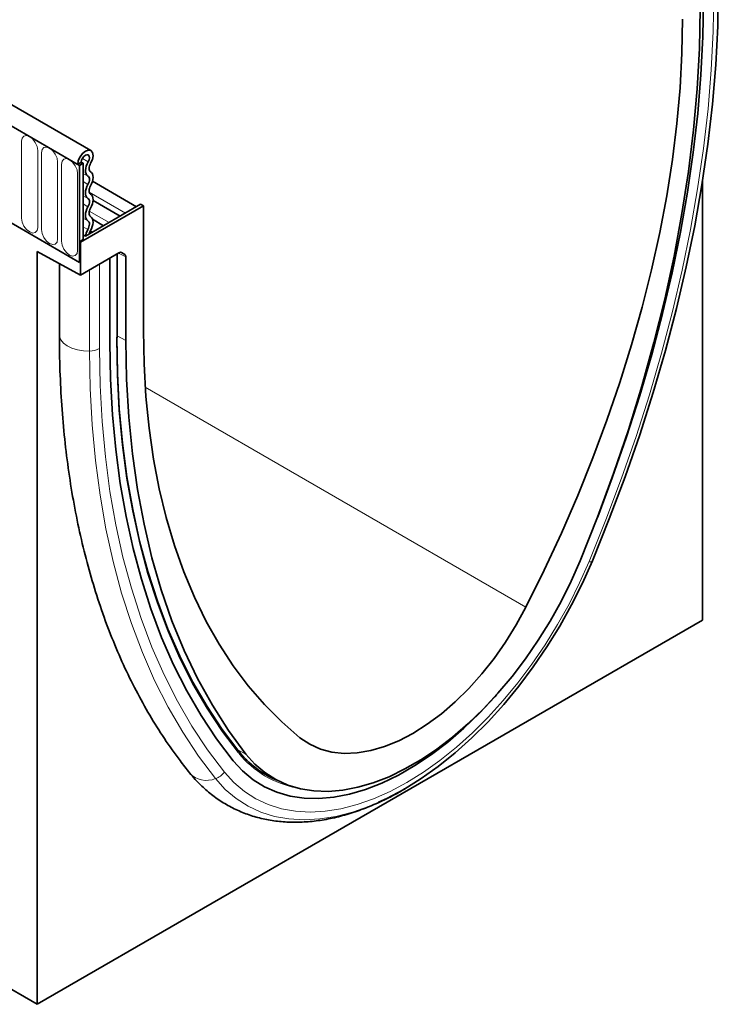
# Model space of a CAD drawing. Units: millimetres. Extents: x 75 to 2100, y 0 to 1460.
# Drawn here: x 716 to 853, y 282 to 476 of the extents above; entities that cross this region are included whole.
import ezdxf

# ---------------------------------------------------------------- set-up
doc = ezdxf.new("R2010")
doc.units = ezdxf.units.MM
doc.header["$LTSCALE"] = 5
doc.layers.add('133331', color=7, linetype='Continuous', lineweight=25)
doc.layers.add('TANGENT_EDGES', color=4, linetype='Continuous', lineweight=25)

# ---------------------------------------------------------------- blocks, each defined once
blk = doc.blocks.new('1032824-M_E_ISOMETRIC VIEW')
at = {"layer": '133331', "linetype": 'Continuous', "lineweight": 35}
for p, q in [((729.86, 449.78), (377.37, 653.27)), ((727.65, 446.87), (374.45, 650.77)), ((719.34, 281.93), (366.49, 485.62)), ((727.3, 447.07), (728, 447.48)), ((728.36, 447.28), (727.65, 446.87)), ((728, 447.48), (728.36, 447.28)), ((728.36, 447.28), (728.36, 432.27)), ((727.3, 447.07), (727.65, 446.87)), ((727.65, 427.78), (727.65, 446.87)), ((738.86, 438.74), (730.19, 443.75)), ((850.16, 357.44), (850.16, 443.71)), ((706.08, 440.23), (727.65, 427.78)), ((735.63, 436.88), (730.3, 439.95)), ((740.2, 438.91), (727.83, 431.76)), ((739.67, 439.21), (728.82, 432.95)), ((739.67, 439.21), (740.2, 438.91)), ((740.2, 438.91), (740.2, 414.41)), ((732.39, 435.01), (730.23, 436.26)), ((728.36, 432.27), (727.65, 431.86)), ((727.65, 431.86), (727.65, 427.78)), ((727.83, 431.76), (727.65, 431.86)), ((727.83, 431.76), (727.83, 425.31)), ((728.82, 432.95), (728.36, 433.22)), ((719.34, 429.95), (727.83, 425.31)), ((719.34, 429.95), (719.34, 281.93)), ((735.41, 429.69), (727.83, 425.31)), ((733.62, 412.04), (733.62, 428.66)), ((735.06, 412.94), (735.06, 429.48)), ((735.91, 429.74), (736.55, 429.36)), ((736.76, 412.42), (736.76, 428.91)), ((723.69, 427.58), (723.69, 413.61)), ((719.34, 281.93), (850.16, 357.44)), ((764.43, 327.07), (766.32, 326.06))]:
    blk.add_line(p, q, dxfattribs=at)
at = {"layer": '133331', "linetype": 'Continuous', "lineweight": 35, "flags": 128}
for points in [[(828.51, 369.09), (831.84, 377.35), (834.95, 385.63), (837.83, 393.92), (840.48, 402.21), (842.89, 410.47), (845.05, 418.7), (846.97, 426.89), (848.64, 435.01), (850.05, 443.06), (851.21, 451.02), (852.12, 458.89), (852.77, 466.64), (853.16, 474.27), (853.29, 481.75)], [(829.57, 377.76), (832.44, 385.42), (835.25, 393.52), (837.84, 401.63), (840.19, 409.71), (842.31, 417.76), (844.19, 425.77), (845.82, 433.71), (847.2, 441.59), (848.34, 449.38), (849.23, 457.07), (849.86, 464.65), (850.24, 472.11), (850.37, 479.44)], [(829.57, 377.76), (832.44, 385.42), (835.25, 393.52), (837.84, 401.63), (840.19, 409.71), (842.31, 417.76), (844.19, 425.77), (845.82, 433.71), (847.2, 441.59), (848.34, 449.38), (849.23, 457.07), (849.86, 464.65), (850.24, 472.11), (850.37, 479.44)], [(849.71, 477.63), (849.56, 469.85), (849.13, 461.93), (848.42, 453.86), (847.42, 445.68), (846.14, 437.39), (844.58, 429.01), (842.74, 420.55), (840.63, 412.03), (838.25, 403.47), (835.61, 394.88), (832.7, 386.28), (829.54, 377.68), (826.13, 369.11)], [(815.45, 360), (819.05, 367.26), (822.45, 374.58), (825.64, 381.94), (828.62, 389.34), (831.39, 396.76), (833.93, 404.19), (836.24, 411.6), (838.32, 419), (840.17, 426.35), (841.78, 433.65), (843.15, 440.89), (844.27, 448.05), (845.14, 455.12), (845.77, 462.09), (846.14, 468.93), (846.27, 475.64)], [(727.3, 447.07), (727.41, 447.81), (727.74, 448.56), (728.23, 449.22), (728.81, 449.68), (729.39, 449.88), (729.88, 449.77), (730.2, 449.38), (730.3, 448.77), (730.17, 448.03), (729.83, 447.28)], [(728, 447.48), (728.06, 447.87), (728.24, 448.27), (728.5, 448.62), (728.81, 448.86), (729.11, 448.96), (729.37, 448.91), (729.54, 448.7), (729.59, 448.38), (729.53, 447.99), (729.35, 447.59)], [(729.35, 447.59), (729.13, 447.17), (728.96, 446.73), (728.86, 446.3), (728.82, 445.89), (728.84, 445.51), (728.94, 445.19), (729.09, 444.93), (729.31, 444.75)], [(729.83, 447.28), (729.71, 447.03), (729.61, 446.78), (729.55, 446.52), (729.52, 446.28), (729.54, 446.06), (729.6, 445.87), (729.69, 445.72), (729.81, 445.62)], [(729.81, 445.62), (730.02, 445.44), (730.17, 445.19), (730.27, 444.88), (730.3, 444.51), (730.27, 444.11), (730.17, 443.69), (730.02, 443.27), (729.81, 442.85)], [(729.31, 444.75), (729.43, 444.65), (729.52, 444.5), (729.58, 444.32), (729.59, 444.11), (729.58, 443.87), (729.52, 443.62), (729.43, 443.37), (729.31, 443.13)], [(729.31, 443.13), (729.1, 442.71), (728.94, 442.28), (728.85, 441.86), (728.82, 441.46), (728.85, 441.1), (728.94, 440.79), (729.1, 440.54), (729.31, 440.36)], [(729.81, 442.85), (729.69, 442.6), (729.6, 442.35), (729.54, 442.1), (729.52, 441.87), (729.54, 441.66), (729.6, 441.47), (729.69, 441.33), (729.81, 441.22)], [(729.31, 440.36), (729.43, 440.26), (729.52, 440.11), (729.58, 439.93), (729.59, 439.71), (729.58, 439.48), (729.52, 439.23), (729.43, 438.98), (729.31, 438.73)], [(729.81, 441.22), (730.02, 441.05), (730.17, 440.8), (730.27, 440.48), (730.3, 440.12), (730.27, 439.72), (730.17, 439.3), (730.02, 438.87), (729.81, 438.45)], [(729.31, 438.73), (729.1, 438.32), (728.94, 437.89), (728.85, 437.47), (728.82, 437.07), (728.85, 436.71), (728.94, 436.39), (729.1, 436.14), (729.31, 435.97)], [(729.81, 438.45), (729.69, 438.21), (729.6, 437.96), (729.54, 437.71), (729.52, 437.48), (729.54, 437.26), (729.6, 437.08), (729.69, 436.93), (729.81, 436.83)], [(729.31, 435.97), (729.43, 435.86), (729.52, 435.7), (729.58, 435.51), (729.59, 435.29), (729.57, 435.04), (729.5, 434.79), (729.4, 434.53), (729.27, 434.28)], [(729.81, 436.83), (730.03, 436.64), (730.18, 436.38), (730.28, 436.06), (730.3, 435.67), (730.26, 435.26), (730.15, 434.82), (729.97, 434.38), (729.74, 433.95)], [(729.27, 434.28), (728.94, 433.55), (728.82, 432.95)], [(729.74, 433.95), (729.58, 433.59), (729.53, 433.36)], [(740.2, 414.41), (740.33, 407.84), (740.7, 401.43), (741.33, 395.19), (742.2, 389.13), (743.32, 383.27), (744.69, 377.61), (746.3, 372.16), (748.14, 366.93), (750.23, 361.95), (752.54, 357.2), (755.08, 352.71), (757.85, 348.49), (760.83, 344.53), (764.02, 340.85), (767.42, 337.45), (771.01, 334.35)], [(758.96, 331.66), (755.73, 335.94), (752.72, 340.48), (749.93, 345.29), (747.37, 350.35), (745.04, 355.66), (742.95, 361.22), (741.09, 367), (739.47, 373), (738.1, 379.21), (736.98, 385.62), (736.1, 392.22), (735.47, 399.01), (735.09, 405.96), (734.97, 413.06)], [(758.9, 331.43), (755.76, 335.58), (752.75, 340.14), (749.95, 344.95), (747.39, 350.02), (745.05, 355.34), (742.96, 360.9), (741.1, 366.69), (739.48, 372.7), (738.11, 378.92), (736.98, 385.34), (736.1, 391.95), (735.47, 398.74), (735.09, 405.7), (734.97, 412.82)], [(760.34, 331.12), (756.93, 335.77), (753.77, 340.71), (750.86, 345.96), (748.22, 351.5), (745.83, 357.31), (743.72, 363.39), (741.89, 369.72), (740.33, 376.3), (739.05, 383.11), (738.05, 390.15), (737.33, 397.38), (736.9, 404.81), (736.76, 412.42)], [(757.86, 329.82), (754.6, 334.14), (751.56, 338.73), (748.74, 343.58), (746.15, 348.7), (743.8, 354.06), (741.68, 359.67), (739.81, 365.51), (738.17, 371.57), (736.79, 377.85), (735.65, 384.32), (734.77, 390.99), (734.13, 397.84), (733.75, 404.86), (733.62, 412.04)], [(757.86, 329.82), (754.6, 334.14), (751.56, 338.73), (748.74, 343.58), (746.15, 348.7), (743.8, 354.06), (741.68, 359.67), (739.81, 365.51), (738.17, 371.57), (736.79, 377.85), (735.65, 384.32), (734.77, 390.99), (734.13, 397.84), (733.75, 404.86), (733.62, 412.04)], [(826.13, 369.11), (824.36, 365.09), (822.38, 361.13), (820.22, 357.25), (817.88, 353.49), (815.37, 349.85), (812.72, 346.38), (809.94, 343.08), (807.06, 339.98), (804.08, 337.11), (801.03, 334.48), (797.93, 332.11), (794.8, 330.01), (791.66, 328.19), (788.53, 326.68), (785.43, 325.48), (782.39, 324.59), (779.41, 324.02), (776.52, 323.79), (773.75, 323.88), (771.1, 324.29), (768.59, 325.04), (766.25, 326.1), (764.08, 327.47), (762.11, 329.15), (760.34, 331.12)], [(786.47, 321.64), (788.06, 322.38), (791.45, 324.18), (794.84, 326.29), (798.21, 328.69), (801.54, 331.37), (804.81, 334.3), (808, 337.48), (811.09, 340.88), (814.06, 344.48), (816.9, 348.26), (819.59, 352.21), (822.11, 356.29), (824.44, 360.48), (826.58, 364.75), (828.51, 369.09)], [(771.01, 334.35), (772.92, 333.06), (775.02, 332.12), (777.29, 331.51), (779.71, 331.26), (782.26, 331.36), (784.91, 331.8), (787.64, 332.6), (790.43, 333.74), (793.23, 335.2), (796.04, 336.98), (798.82, 339.06), (801.55, 341.41), (804.21, 344.02), (806.75, 346.87), (809.17, 349.92), (811.45, 353.14), (813.54, 356.51), (815.45, 360)], [(757.86, 329.82), (759.71, 327.8), (761.77, 326.09), (764.03, 324.69), (766.46, 323.61), (769.07, 322.87), (771.81, 322.45), (774.69, 322.37), (777.68, 322.63), (780.77, 323.23), (783.92, 324.15), (787.13, 325.4), (790.37, 326.97), (793.62, 328.85), (796.86, 331.02), (800.07, 333.47), (803.22, 336.19), (806.31, 339.15), (809.3, 342.35), (809.75, 342.86)], [(757.86, 329.82), (759.71, 327.8), (761.77, 326.09), (764.03, 324.69), (766.46, 323.61), (769.07, 322.87), (771.81, 322.45), (774.69, 322.37), (777.68, 322.63), (780.77, 323.23), (783.92, 324.15), (787.13, 325.4), (790.37, 326.97), (793.62, 328.85), (796.86, 331.02), (800.07, 333.47), (803.22, 336.19), (806.31, 339.15), (809.3, 342.35), (809.75, 342.86)], [(764.11, 327.17), (764.53, 326.94), (765.85, 326.31)]]:
    blk.add_lwpolyline(points, dxfattribs=at)
at = {"layer": '133331', "linetype": 'Continuous', "lineweight": 35}
blk.add_arc((773.7, 343.37), 18.82, 218.4646, 247.044, dxfattribs=at)
for centre, start_param, end_param in [((735.41, 428.87), 0.000261, 0.784974), ((736.05, 428.5), 5.498049, 6.283447)]:
    blk.add_ellipse(centre, major_axis=(0.5, 0.867), ratio=0.576986, start_param=start_param, end_param=end_param, dxfattribs=at)
for points, knots in [([(723.69, 413.61), (723.69, 412.38), (723.71, 408.83), (723.92, 403.06), (724.38, 396.34), (725.07, 389.76), (725.99, 383.35), (727.14, 377.1), (728.52, 371.02), (730.12, 365.13), (731.94, 359.43), (733.99, 353.94), (736.25, 348.65), (738.72, 343.59), (741.41, 338.75), (744.3, 334.15), (746.95, 330.4), (748.67, 328.22), (749.3, 327.42)], [0, 0, 0, 0, 0.035048, 0.101501, 0.167967, 0.234433, 0.30089, 0.367331, 0.433743, 0.500114, 0.566429, 0.632671, 0.698821, 0.764863, 0.830778, 0.89655, 0.962166, 1, 1, 1, 1]), ([(749.3, 327.42), (749.66, 326.99), (750.66, 325.8), (752.44, 324.07), (754.7, 322.3), (757.11, 320.82), (759.67, 319.61), (762.35, 318.7), (765.16, 318.07), (768.07, 317.74), (771.09, 317.69), (774.19, 317.94), (777.37, 318.48), (780.61, 319.33), (783.89, 320.46), (787.2, 321.9), (789.77, 323.18), (791.23, 324.07), (791.59, 324.29)], [0, 0, 0, 0, 0.038577, 0.104868, 0.17055, 0.235683, 0.300563, 0.365432, 0.430578, 0.496275, 0.56272, 0.630016, 0.698161, 0.767064, 0.836574, 0.906515, 0.97672, 1, 1, 1, 1])]:
    blk.add_open_spline(points, degree=3, knots=knots, dxfattribs=at)
at = {"layer": 'TANGENT_EDGES', "linetype": 'Continuous', "lineweight": 18}
for p, q in [((374.8, 650.56), (727.3, 447.07)), ((716.26, 451.61), (716.26, 436.5)), ((719.42, 434.68), (719.42, 449.78)), ((720.18, 449.34), (720.18, 434.23)), ((723.34, 432.41), (723.34, 447.52)), ((728.22, 448.24), (729.35, 447.59)), ((724.11, 447.07), (724.11, 431.97)), ((727.27, 430.15), (727.27, 445.25)), ((728.36, 445.3), (729.31, 444.75)), ((728.36, 443.68), (729.31, 443.13)), ((729.56, 441.59), (736.68, 437.48)), ((728.36, 440.91), (729.31, 440.36)), ((728.36, 439.28), (729.31, 438.73)), ((729.57, 437.85), (733.45, 435.62)), ((728.36, 436.51), (729.31, 435.97)), ((728.36, 434.8), (729.27, 434.28)), ((729.78, 434), (730.21, 433.75)), ((735.74, 429.78), (736.55, 429.36)), ((734.97, 412.82), (734.97, 429.43)), ((736.76, 428.91), (735.33, 429.64)), ((735.91, 429.74), (735.88, 429.75)), ((729.61, 410.36), (729.61, 426.34)), ((731.58, 410.86), (731.58, 427.48)), ((735.06, 413.36), (736.76, 412.42)), ((740.57, 403.23), (815.45, 360)), ((758.68, 332.01), (760.34, 331.12)), ((758.99, 331.31), (758.9, 331.43))]:
    blk.add_line(p, q, dxfattribs=at)
at = {"layer": 'TANGENT_EDGES', "linetype": 'Continuous', "lineweight": 18, "flags": 128}
for points in [[(827.86, 368.96), (831.16, 377.15), (834.24, 385.36), (837.1, 393.57), (839.72, 401.78), (842.1, 409.97), (844.25, 418.13), (846.15, 426.24), (847.8, 434.29), (849.21, 442.27), (850.36, 450.16), (851.26, 457.96), (851.9, 465.64), (852.28, 473.19), (852.41, 480.62)], [(719.42, 449.78), (719.3, 450.55), (718.95, 451.34), (718.44, 452.03), (717.84, 452.52), (717.23, 452.73), (716.72, 452.63), (716.38, 452.23), (716.26, 451.61)], [(723.34, 447.52), (723.22, 448.28), (722.88, 449.07), (722.37, 449.76), (721.76, 450.25), (721.16, 450.46), (720.65, 450.36), (720.3, 449.97), (720.18, 449.34)], [(727.27, 445.25), (727.15, 446.02), (726.8, 446.81), (726.29, 447.5), (725.69, 447.99), (725.08, 448.2), (724.57, 448.1), (724.23, 447.7), (724.11, 447.07)], [(716.26, 436.5), (716.38, 435.73), (716.72, 434.94), (717.23, 434.25), (717.84, 433.77), (718.44, 433.56), (718.95, 433.66), (719.3, 434.05), (719.42, 434.68)], [(720.18, 434.23), (720.3, 433.47), (720.65, 432.68), (721.16, 431.99), (721.76, 431.5), (722.37, 431.29), (722.88, 431.39), (723.22, 431.78), (723.34, 432.41)], [(724.11, 431.97), (724.23, 431.2), (724.57, 430.41), (725.08, 429.72), (725.69, 429.23), (726.29, 429.02), (726.8, 429.12), (727.15, 429.52), (727.27, 430.15)], [(723.69, 413.61), (723.73, 413.23), (723.99, 412.55), (724.51, 411.92), (725.24, 411.36), (726.16, 410.91), (727.23, 410.58), (728.4, 410.4), (729.61, 410.36)], [(756.13, 327.56), (752.83, 331.93), (749.75, 336.58), (746.9, 341.5), (744.27, 346.68), (741.89, 352.12), (739.74, 357.8), (737.84, 363.72), (736.19, 369.86), (734.79, 376.22), (733.63, 382.78), (732.74, 389.54), (732.09, 396.48), (731.71, 403.59), (731.58, 410.86)], [(754.39, 326.3), (751.05, 330.71), (747.94, 335.4), (745.06, 340.37), (742.42, 345.6), (740.01, 351.08), (737.85, 356.82), (735.93, 362.79), (734.26, 368.98), (732.85, 375.4), (731.68, 382.02), (730.78, 388.84), (730.13, 395.84), (729.74, 403.02), (729.61, 410.36)], [(756.13, 327.56), (758, 325.52), (760.07, 323.77), (762.33, 322.32), (764.77, 321.19), (767.37, 320.38), (770.11, 319.89), (772.99, 319.72), (775.98, 319.88), (779.07, 320.37), (782.23, 321.19), (785.45, 322.32), (788.72, 323.76), (792, 325.51), (795.28, 327.55), (798.54, 329.87), (801.76, 332.46), (804.92, 335.3), (808.01, 338.37), (811, 341.66), (813.88, 345.15), (816.62, 348.81), (819.22, 352.63), (821.66, 356.57), (823.92, 360.63), (825.99, 364.77), (827.86, 368.96)], [(828.51, 369.09), (828.51, 369.04), (828.48, 369), (828.43, 368.96), (828.36, 368.94), (828.26, 368.93), (828.15, 368.93), (828.01, 368.94), (827.86, 368.96)], [(754.39, 326.3), (756.32, 324.19), (758.45, 322.38), (760.79, 320.89), (763.31, 319.72), (766, 318.88), (768.83, 318.37), (771.81, 318.2), (774.9, 318.37), (778.09, 318.88), (781.36, 319.72), (784.69, 320.89), (786.47, 321.64)]]:
    blk.add_lwpolyline(points, dxfattribs=at)
at = {"layer": 'TANGENT_EDGES', "linetype": 'Continuous', "lineweight": 18}
for centre, radius, start, end in [((734.91, 412.95), 0.151, 294.3747, 354.3052), ((729.57, 414.61), 4.26, 270.5565, 298.1977), ((758.83, 331.47), 0.236, 315.7605, 54.8267), ((773.84, 343.14), 18.99, 218.5542, 259.3869), ((752.64, 330.46), 4.51, 222.2395, 292.8018), ((753.19, 329.8), 3.7, 288.8237, 322.6508)]:
    blk.add_arc(centre, radius, start, end, dxfattribs=at)

msp = doc.modelspace()

# ---------------------------------------------------------------- block references
at = {"layer": '133331'}
msp.add_blockref('1032824-M_E_ISOMETRIC VIEW', (0, 0), dxfattribs=at)

doc.saveas('drawing.dxf')
